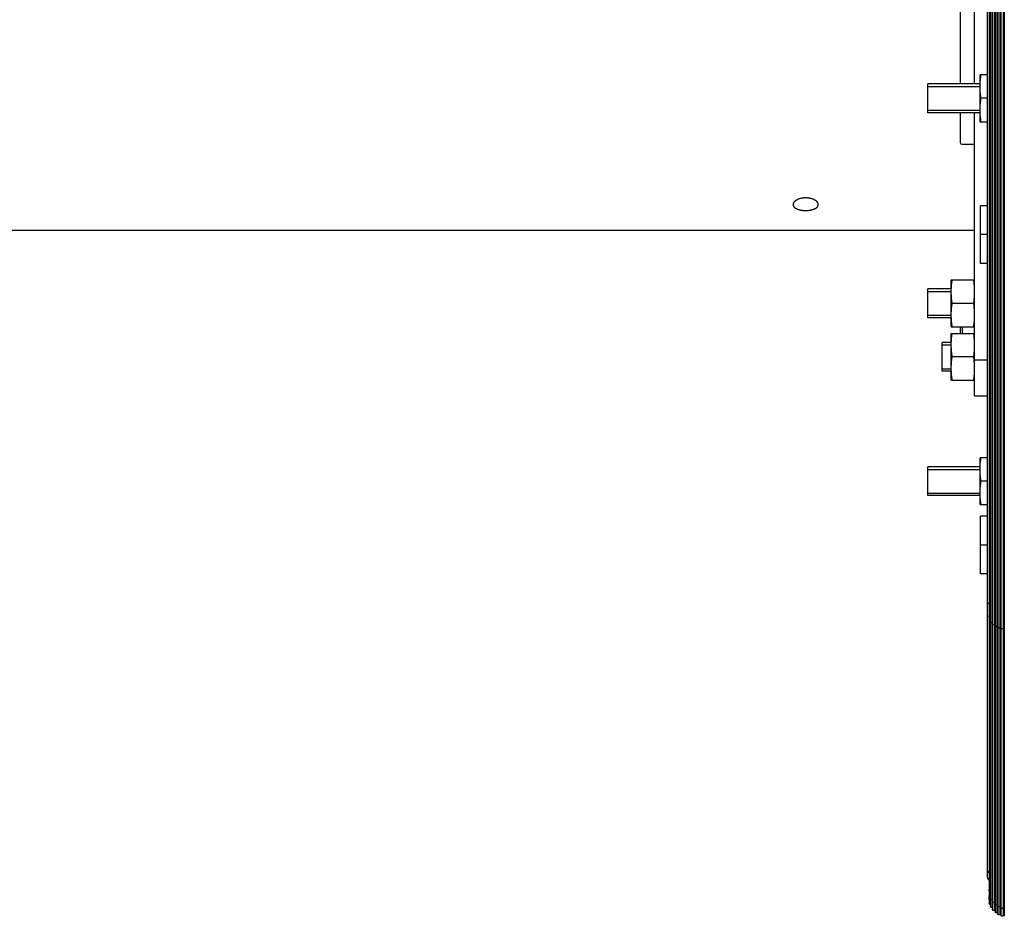
# Model space of a CAD drawing. Units: millimetres. Extents: x 0 to 210, y 0 to 297.
# Drawn here: x 150 to 155, y 52 to 57 of the extents above; entities that cross this region are included whole.
import ezdxf

# ---------------------------------------------------------------- set-up
doc = ezdxf.new("R2010")
doc.units = ezdxf.units.MM
doc.header["$LTSCALE"] = 19.36
doc.layers.get('0').update_dxf_attribs({"linetype": 'CONTINUOUS'})
for name, color, linetype in [('AXIS', 7, 'CONTINUOUS'), ('KONSTRUKTIONSELEMENTE', 7, 'CONTINUOUS'), ('SKELETTE', 7, 'CONTINUOUS')]:
    doc.layers.add(name, color=color, linetype=linetype)

msp = doc.modelspace()

# ---------------------------------------------------------------- linework, layer by layer
at = {"color": 7, "linetype": 'CONTINUOUS'}
for p, q in [((155.146423, 56.289697), (155.146423, 58.553951)), ((155.176423, 56.289697), (154.886423, 56.289697)), ((154.886423, 56.129698), (154.886423, 56.289695)), ((155.176423, 56.129697), (154.886423, 56.129697)), ((155.146423, 54.553951), (155.146423, 56.129697)), ((155.218754, 55.611382), (155.178423, 55.611382)), ((155.178423, 55.291382), (155.178423, 55.611382)), ((155.218754, 55.451382), (155.178423, 55.451382)), ((155.218754, 55.291382), (155.178423, 55.291382)), ((155.016423, 55.149027), (154.886423, 55.149027)), ((154.886423, 54.989028), (154.886423, 55.149025)), ((155.016423, 54.989027), (154.886423, 54.989027)), ((155.066423, 54.939027), (155.066423, 54.902042)), ((155.016423, 54.852042), (154.966423, 54.852042)), ((154.966423, 54.692043), (154.966423, 54.85204)), ((155.016423, 54.692042), (154.966423, 54.692042)), ((155.146423, 54.553951), (155.218754, 54.553951)), ((155.176423, 54.159077), (154.886423, 54.159077)), ((154.886423, 53.999078), (154.886423, 54.159076)), ((155.176423, 53.999077), (154.886423, 53.999077)), ((155.218754, 53.884135), (155.178423, 53.884135)), ((155.178423, 53.564135), (155.178423, 53.884135)), ((155.218754, 53.724135), (155.178423, 53.724135)), ((155.218754, 53.564135), (155.178423, 53.564135))]:
    msp.add_line(p, q, dxfattribs=at)
at = {"color": 3, "linetype": 'CONTINUOUS'}
for p, q in [((155.066423, 57.143951), (155.066423, 56.289697)), ((155.066423, 56.129697), (155.066423, 55.963951)), ((155.076423, 55.953951), (155.146423, 55.953951))]:
    msp.add_line(p, q, dxfattribs=at)
at = {"color": 2, "linetype": 'CONTINUOUS'}
for p, q in [((154.886423, 56.276197), (155.176423, 56.276197)), ((154.886423, 56.143197), (155.176423, 56.143197)), ((154.886423, 55.135527), (155.016423, 55.135527)), ((154.886423, 55.002527), (155.016423, 55.002527)), ((154.966423, 54.838542), (155.016423, 54.838542)), ((154.966423, 54.705542), (155.016423, 54.705542)), ((154.886423, 54.145577), (155.176423, 54.145577)), ((154.886423, 54.012577), (155.176423, 54.012577))]:
    msp.add_line(p, q, dxfattribs=at)
at = {"color": 9, "linetype": 'CONTINUOUS'}
for p, q in [((155.076423, 54.939027), (155.076423, 54.902042)), ((155.146423, 54.753951), (155.218754, 54.753951))]:
    msp.add_line(p, q, dxfattribs=at)
at = {"color": 7, "linetype": 'CONTINUOUS'}
for points in [[(154.164245, 55.647829), (154.161708, 55.646736), (154.159266, 55.645583), (154.156925, 55.644375), (154.15469, 55.643114), (154.152566, 55.641803), (154.150557, 55.640446), (154.148667, 55.639046), (154.146901, 55.637607), (154.145262, 55.636133), (154.143755, 55.634627), (154.142381, 55.633094), (154.141144, 55.631536), (154.140047, 55.629957), (154.139091, 55.628362), (154.138279, 55.626753), (154.137613, 55.625136), (154.137093, 55.623512), (154.136721, 55.621887), (154.136497, 55.620263), (154.136423, 55.618643)], [(154.136423, 55.618643), (154.136497, 55.617033), (154.136721, 55.615434), (154.137093, 55.613849), (154.137613, 55.612284), (154.138279, 55.610739), (154.139091, 55.609219), (154.140047, 55.607726), (154.141144, 55.606263), (154.142381, 55.604834), (154.143755, 55.603439), (154.145262, 55.602083), (154.146901, 55.600768), (154.148667, 55.599495), (154.150557, 55.598268), (154.152566, 55.597088), (154.15469, 55.595957), (154.156925, 55.594877), (154.159266, 55.593851), (154.161708, 55.592879), (154.164245, 55.591962), (154.166872, 55.591104), (154.169583, 55.590304), (154.172373, 55.589564), (154.175235, 55.588885), (154.178163, 55.588268), (154.181151, 55.587714), (154.184192, 55.587224), (154.18728, 55.586797), (154.190409, 55.586435), (154.193571, 55.586139), (154.19676, 55.585908), (154.19997, 55.585742), (154.203189, 55.585643), (154.206423, 55.58561)], [(154.206423, 55.65561), (154.203189, 55.655568), (154.19997, 55.655444), (154.19676, 55.655237), (154.193571, 55.654949), (154.190409, 55.654579), (154.18728, 55.654129), (154.184192, 55.653599), (154.181151, 55.652993), (154.178163, 55.65231), (154.175235, 55.651553), (154.172373, 55.650725), (154.169583, 55.649826), (154.166872, 55.64886), (154.164245, 55.647829)], [(154.251138, 55.646736), (154.2486, 55.647829), (154.245973, 55.64886), (154.243262, 55.649826), (154.240473, 55.650725), (154.237611, 55.651553), (154.234683, 55.65231), (154.231695, 55.652993), (154.228654, 55.653599), (154.225565, 55.654129), (154.222437, 55.654579), (154.219275, 55.654949), (154.216085, 55.655237), (154.212876, 55.655444), (154.209656, 55.655568), (154.206423, 55.65561)], [(154.206423, 55.58561), (154.209656, 55.585643), (154.212876, 55.585742), (154.216085, 55.585908), (154.219275, 55.586139), (154.222437, 55.586435), (154.225565, 55.586797), (154.228654, 55.587224), (154.231695, 55.587714), (154.234683, 55.588268), (154.237611, 55.588885), (154.240473, 55.589564), (154.243262, 55.590304), (154.245973, 55.591104), (154.2486, 55.591962), (154.251138, 55.592879), (154.253579, 55.593851), (154.25592, 55.594877), (154.258155, 55.595957), (154.26028, 55.597088), (154.262289, 55.598268), (154.264178, 55.599495), (154.265945, 55.600768), (154.267583, 55.602083), (154.269091, 55.603439), (154.270465, 55.604834), (154.271702, 55.606263), (154.272799, 55.607726), (154.273754, 55.609219), (154.274566, 55.610739), (154.275233, 55.612284), (154.275753, 55.613849), (154.276125, 55.615434), (154.276348, 55.617033), (154.276423, 55.618643)], [(154.276423, 55.618643), (154.276348, 55.620263), (154.276125, 55.621887), (154.275753, 55.623512), (154.275233, 55.625136), (154.274566, 55.626753), (154.273754, 55.628362), (154.272799, 55.629957), (154.271702, 55.631536), (154.270465, 55.633094), (154.269091, 55.634627), (154.267583, 55.636133), (154.265945, 55.637607), (154.264178, 55.639046), (154.262289, 55.640446), (154.26028, 55.641803), (154.258155, 55.643114), (154.25592, 55.644375), (154.253579, 55.645583), (154.251138, 55.646736)]]:
    msp.add_lwpolyline(points, dxfattribs=at)
at = {"color": 3, "linetype": 'CONTINUOUS'}
msp.add_arc((155.076423, 55.963951), 0.01, 180, 270, dxfattribs=at)
at = {"layer": 'AXIS', "color": 7, "linetype": 'CONTINUOUS'}
for p, q in [((155.218754, 56.339697), (155.176423, 56.339697)), ((155.176423, 56.079697), (155.176423, 56.339697)), ((155.218754, 56.209697), (155.181812, 56.209697)), ((155.176423, 56.079697), (155.218754, 56.079697)), ((155.016423, 55.199027), (155.146423, 55.199027)), ((155.016423, 54.939027), (155.016423, 55.199027)), ((155.141034, 55.069027), (155.021812, 55.069027)), ((155.016423, 54.939027), (155.146423, 54.939027)), ((155.016423, 54.902042), (155.146423, 54.902042)), ((155.016423, 54.642042), (155.016423, 54.902042)), ((155.141034, 54.772042), (155.021812, 54.772042)), ((155.143718, 54.752265), (155.142921, 54.758776)), ((155.016423, 54.642042), (155.146423, 54.642042)), ((155.218754, 54.209077), (155.176423, 54.209077)), ((155.176423, 53.949077), (155.176423, 54.209077)), ((155.218754, 54.079077), (155.181812, 54.079077)), ((155.176423, 53.949077), (155.218754, 53.949077))]:
    msp.add_line(p, q, dxfattribs=at)
for points in [[(155.176653, 56.287653), (155.176937, 56.294114), (155.177331, 56.300567), (155.177829, 56.307008), (155.178429, 56.313456), (155.179128, 56.31992), (155.179924, 56.326431), (155.180819, 56.333028), (155.181812, 56.339697)], [(155.176423, 56.274697), (155.176482, 56.28118), (155.176653, 56.287653)], [(155.181812, 56.209697), (155.180819, 56.216366), (155.179924, 56.222963), (155.179127, 56.229476), (155.178429, 56.235941), (155.177829, 56.242389), (155.17733, 56.24883), (155.176937, 56.255282), (155.176653, 56.261743), (155.176482, 56.268215), (155.176423, 56.274697)], [(155.176423, 56.144697), (155.176482, 56.15118), (155.176653, 56.157653), (155.176937, 56.164114), (155.177331, 56.170567), (155.177829, 56.177008), (155.178429, 56.183456), (155.179128, 56.18992), (155.179924, 56.196431), (155.180819, 56.203028), (155.181812, 56.209697)], [(155.176937, 56.125282), (155.176653, 56.131743), (155.176482, 56.138215), (155.176423, 56.144697)], [(155.181812, 56.079697), (155.180819, 56.086366), (155.179924, 56.092963), (155.179127, 56.099476), (155.178429, 56.105941), (155.177829, 56.112389), (155.17733, 56.11883), (155.176937, 56.125282)], [(155.016653, 55.146982), (155.016937, 55.153444), (155.017331, 55.159897), (155.017829, 55.166337), (155.018429, 55.172786), (155.019128, 55.17925), (155.019924, 55.185761), (155.020819, 55.192357), (155.021812, 55.199027)], [(155.146423, 55.134027), (155.146364, 55.14051), (155.146193, 55.146982), (155.145908, 55.153444), (155.145515, 55.159897), (155.145017, 55.166337), (155.144416, 55.172786), (155.143718, 55.17925), (155.142921, 55.185761), (155.142027, 55.192357), (155.141034, 55.199027)], [(155.016423, 55.134027), (155.016482, 55.14051), (155.016653, 55.146982)], [(155.021812, 55.069027), (155.020819, 55.075696), (155.019924, 55.082293), (155.019127, 55.088805), (155.018429, 55.095271), (155.017829, 55.101719), (155.01733, 55.108159), (155.016937, 55.114612), (155.016653, 55.121072), (155.016482, 55.127544), (155.016423, 55.134027)], [(155.141034, 55.069027), (155.142027, 55.075696), (155.142921, 55.082293), (155.143718, 55.088805), (155.144417, 55.095271), (155.145017, 55.101719), (155.145515, 55.108159), (155.145908, 55.114612), (155.146193, 55.121072), (155.146364, 55.127544), (155.146423, 55.134027)], [(155.016423, 55.004027), (155.016482, 55.01051), (155.016653, 55.016982), (155.016937, 55.023444), (155.017331, 55.029897), (155.017829, 55.036337), (155.018429, 55.042786), (155.019128, 55.04925), (155.019924, 55.055761), (155.020819, 55.062357), (155.021812, 55.069027)], [(155.146423, 55.004027), (155.146364, 55.01051), (155.146193, 55.016982), (155.145908, 55.023444), (155.145515, 55.029897), (155.145017, 55.036337), (155.144416, 55.042786), (155.143718, 55.04925), (155.142921, 55.055761), (155.142027, 55.062357), (155.141034, 55.069027)], [(155.016937, 54.984612), (155.016653, 54.991072), (155.016482, 54.997544), (155.016423, 55.004027)], [(155.141034, 54.939027), (155.142027, 54.945696), (155.142921, 54.952293), (155.143718, 54.958805), (155.144417, 54.965271), (155.145017, 54.971719), (155.145515, 54.978159), (155.145908, 54.984612), (155.146193, 54.991072), (155.146364, 54.997544), (155.146423, 55.004027)], [(155.021812, 54.939027), (155.020819, 54.945696), (155.019924, 54.952293), (155.019127, 54.958805), (155.018429, 54.965271), (155.017829, 54.971719), (155.01733, 54.978159), (155.016937, 54.984612)], [(155.016653, 54.849998), (155.016937, 54.856459), (155.017331, 54.862912), (155.017829, 54.869353), (155.018429, 54.875801), (155.019128, 54.882265), (155.019924, 54.888776), (155.020819, 54.895372), (155.021812, 54.902042)], [(155.146423, 54.837042), (155.146364, 54.843525), (155.146193, 54.849998), (155.145908, 54.856459), (155.145515, 54.862912), (155.145017, 54.869353), (155.144416, 54.875801), (155.143718, 54.882265), (155.142921, 54.888776), (155.142027, 54.895372), (155.141034, 54.902042)], [(155.016423, 54.837042), (155.016482, 54.843525), (155.016653, 54.849998)], [(155.021812, 54.772042), (155.020819, 54.778711), (155.019924, 54.785308), (155.019127, 54.79182), (155.018429, 54.798286), (155.017829, 54.804734), (155.01733, 54.811175), (155.016937, 54.817627), (155.016653, 54.824088), (155.016482, 54.830559), (155.016423, 54.837042)], [(155.141034, 54.772042), (155.142027, 54.778711), (155.142921, 54.785308), (155.143718, 54.79182), (155.144417, 54.798286), (155.145017, 54.804734), (155.145515, 54.811175), (155.145908, 54.817627), (155.146193, 54.824088), (155.146364, 54.830559), (155.146423, 54.837042)], [(155.016423, 54.707042), (155.016482, 54.713525), (155.016653, 54.719998), (155.016937, 54.726459), (155.017331, 54.732912), (155.017829, 54.739353), (155.018429, 54.745801), (155.019128, 54.752265), (155.019924, 54.758776), (155.020819, 54.765372), (155.021812, 54.772042)], [(155.142921, 54.758776), (155.142027, 54.765372), (155.141034, 54.772042)], [(155.146423, 54.707042), (155.146364, 54.713525), (155.146193, 54.719998), (155.145908, 54.726459), (155.145515, 54.732912), (155.145017, 54.739353), (155.144416, 54.745801), (155.143718, 54.752265)], [(155.016937, 54.687627), (155.016653, 54.694088), (155.016482, 54.700559), (155.016423, 54.707042)], [(155.021812, 54.642042), (155.020819, 54.648711), (155.019924, 54.655308), (155.019127, 54.66182), (155.018429, 54.668286), (155.017829, 54.674734), (155.01733, 54.681175), (155.016937, 54.687627)], [(155.141034, 54.642042), (155.142027, 54.648711), (155.142921, 54.655308), (155.143718, 54.66182), (155.144417, 54.668286), (155.145017, 54.674734), (155.145515, 54.681175), (155.145908, 54.687627), (155.146193, 54.694088), (155.146364, 54.700559), (155.146423, 54.707042)], [(155.176653, 54.157033), (155.176937, 54.163494), (155.177331, 54.169947), (155.177829, 54.176388), (155.178429, 54.182836), (155.179128, 54.1893), (155.179924, 54.195811), (155.180819, 54.202408), (155.181812, 54.209077)], [(155.176423, 54.144077), (155.176482, 54.15056), (155.176653, 54.157033)], [(155.181812, 54.079077), (155.180819, 54.085746), (155.179924, 54.092343), (155.179127, 54.098856), (155.178429, 54.105321), (155.177829, 54.11177), (155.17733, 54.11821), (155.176937, 54.124662), (155.176653, 54.131123), (155.176482, 54.137595), (155.176423, 54.144077)], [(155.176423, 54.014077), (155.176482, 54.02056), (155.176653, 54.027033), (155.176937, 54.033494), (155.177331, 54.039947), (155.177829, 54.046388), (155.178429, 54.052836), (155.179128, 54.0593), (155.179924, 54.065811), (155.180819, 54.072408), (155.181812, 54.079077)], [(155.176937, 53.994662), (155.176653, 54.001123), (155.176482, 54.007595), (155.176423, 54.014077)], [(155.181812, 53.949077), (155.180819, 53.955746), (155.179924, 53.962343), (155.179127, 53.968856), (155.178429, 53.975321), (155.177829, 53.98177), (155.17733, 53.98821), (155.176937, 53.994662)]]:
    msp.add_lwpolyline(points, dxfattribs=at)
at = {"layer": 'KONSTRUKTIONSELEMENTE', "color": 7, "linetype": 'CONTINUOUS'}
msp.add_line((155.146423, 55.473951), (73.466423, 55.473951), dxfattribs=at)
at = {"layer": 'SKELETTE', "color": 7, "linetype": 'CONTINUOUS'}
for p, q in [((155.246158, 62.181986), (155.246158, 51.697334)), ((155.256139, 62.186606), (155.256139, 51.69275)), ((155.259716, 62.195545), (155.259716, 51.683778)), ((155.270416, 62.199405), (155.270416, 51.679952)), ((155.275423, 62.206543), (155.275423, 51.672782)), ((155.286699, 62.20953), (155.286699, 51.669826)), ((155.292801, 62.214646), (155.292801, 51.664684)), ((155.304493, 62.216674), (155.304493, 51.662683)), ((155.311321, 62.219609), (155.311321, 51.65972)), ((155.227057, 62.148834), (155.227057, 51.730412)), ((155.23516, 62.166279), (155.23516, 51.713038)), ((155.244301, 62.171523), (155.244301, 51.707834)), ((155.226423, 62.111214), (155.226423, 51.768032)), ((155.218754, 51.874605), (155.218754, 62.004634)), ((155.235262, 61.495554), (155.235262, 52.33732)), ((155.227349, 53.305788), (155.227057, 53.30706)), ((155.235511, 53.293699), (155.23516, 53.295088)), ((155.246573, 53.282762), (155.246158, 53.284268)), ((155.260202, 53.273305), (155.259716, 53.274928)), ((155.27575, 53.266009), (155.275423, 53.267352)), ((155.293168, 53.26035), (155.292801, 53.261769)), ((155.227349, 51.771561), (155.227057, 51.773381)), ((155.227349, 51.728566), (155.227057, 51.730416)), ((155.235511, 51.754284), (155.23516, 51.756274)), ((155.246573, 51.738654), (155.246158, 51.740813)), ((155.260202, 51.725138), (155.259716, 51.727466)), ((155.27575, 51.714716), (155.275423, 51.716639)), ((155.235511, 51.711019), (155.23516, 51.713041)), ((155.246573, 51.695145), (155.246158, 51.697338)), ((155.260202, 51.681418), (155.259716, 51.683782)), ((155.27575, 51.670833), (155.275423, 51.672786)), ((155.293167, 51.70663), (155.292801, 51.708662))]:
    msp.add_line(p, q, dxfattribs=at)
for points in [[(155.228461, 53.394593), (155.224254, 53.396916), (155.2211, 53.399932), (155.21923, 53.403429), (155.218754, 53.406411)], [(155.227613, 53.321859), (155.226952, 53.32555), (155.226555, 53.32926), (155.226423, 53.332977)], [(155.235262, 53.303216), (155.233301, 53.302928), (155.231339, 53.303099), (155.229585, 53.303688), (155.228214, 53.304619), (155.227349, 53.305788)], [(155.231159, 53.310981), (155.229719, 53.314565), (155.228536, 53.318195), (155.227613, 53.321859)], [(155.238303, 53.298723), (155.237766, 53.299462), (155.237242, 53.300205), (155.236729, 53.300952), (155.236228, 53.301703), (155.235739, 53.302457), (155.235262, 53.303216)], [(155.244301, 53.291566), (155.242279, 53.291027), (155.240134, 53.291016), (155.23814, 53.291516), (155.236539, 53.292452), (155.235511, 53.293699)], [(155.248428, 53.287506), (155.247713, 53.288169), (155.247009, 53.288839), (155.246316, 53.289513), (155.245633, 53.290192), (155.244962, 53.290877), (155.244301, 53.291566)], [(155.256139, 53.281176), (155.254126, 53.280363), (155.251837, 53.280141), (155.249614, 53.280523), (155.247776, 53.281445), (155.246573, 53.282762)], [(155.261227, 53.27767), (155.260356, 53.278238), (155.259494, 53.278813), (155.258641, 53.279394), (155.257798, 53.279982), (155.256963, 53.280575), (155.256139, 53.281176)], [(155.270416, 53.272359), (155.268495, 53.271266), (155.266111, 53.270804), (155.263674, 53.271039), (155.261593, 53.271926), (155.260202, 53.273305)], [(155.27631, 53.269515), (155.275309, 53.269971), (155.274316, 53.270433), (155.273329, 53.270904), (155.272351, 53.271381), (155.271379, 53.271866), (155.270416, 53.272359)], [(155.286699, 53.265384), (155.285447, 53.264288), (155.28376, 53.263545), (155.281844, 53.263228), (155.279899, 53.263354), (155.278121, 53.2639), (155.276688, 53.264813), (155.27575, 53.266009)], [(155.29322, 53.263289), (155.29212, 53.263617), (155.291025, 53.263954), (155.289935, 53.264299), (155.28885, 53.264653), (155.287772, 53.265014), (155.286699, 53.265384)], [(155.304493, 53.260462), (155.303451, 53.259161), (155.301829, 53.258201), (155.299854, 53.257699), (155.297768, 53.257698), (155.295814, 53.258184), (155.294218, 53.259101), (155.293168, 53.26035)], [(155.311443, 53.259179), (155.310277, 53.259371), (155.309113, 53.259572), (155.307953, 53.259782), (155.306796, 53.26), (155.305642, 53.260227), (155.304493, 53.260462)], [(155.226423, 51.900079), (155.224249, 51.901796), (155.221097, 51.906106), (155.219229, 51.911089), (155.218754, 51.915351)], [(155.224902, 51.860315), (155.224249, 51.860838), (155.221097, 51.865215), (155.219229, 51.870276), (155.218754, 51.874605)], [(155.226952, 51.799804), (155.226555, 51.805105), (155.226423, 51.810418)], [(155.235262, 51.767888), (155.233301, 51.76748), (155.231338, 51.767722), (155.229584, 51.768564), (155.228213, 51.769895), (155.227349, 51.771561)], [(155.227613, 51.751895), (155.226952, 51.757252), (155.226555, 51.762635), (155.226423, 51.768032)], [(155.235262, 51.724837), (155.233301, 51.724422), (155.231338, 51.724668), (155.229584, 51.725524), (155.228213, 51.726875), (155.227349, 51.728566)], [(155.244301, 51.751242), (155.242278, 51.750471), (155.240133, 51.750455), (155.238139, 51.751171), (155.236539, 51.752507), (155.235511, 51.754284)], [(155.256139, 51.736393), (155.254126, 51.735233), (155.251836, 51.734915), (155.249613, 51.735464), (155.247775, 51.736779), (155.246573, 51.738654)], [(155.261227, 51.731384), (155.260356, 51.732196), (155.259494, 51.733017), (155.258641, 51.733848), (155.257797, 51.734687), (155.256963, 51.735536), (155.256139, 51.736393)], [(155.270416, 51.723794), (155.268495, 51.722231), (155.26611, 51.721572), (155.263673, 51.721912), (155.261592, 51.723176), (155.260202, 51.725138)], [(155.27631, 51.719731), (155.275309, 51.720382), (155.274316, 51.721043), (155.273329, 51.721715), (155.272351, 51.722397), (155.271379, 51.723091), (155.270416, 51.723794)], [(155.286699, 51.713827), (155.285448, 51.712259), (155.283761, 51.7112), (155.281846, 51.710747), (155.279899, 51.710926), (155.27812, 51.711708), (155.276688, 51.713012), (155.27575, 51.714716)], [(155.244301, 51.70793), (155.242278, 51.707148), (155.240133, 51.707131), (155.238139, 51.707858), (155.236538, 51.709216), (155.235511, 51.711019)], [(155.248428, 51.702037), (155.247713, 51.703), (155.247009, 51.703971), (155.246316, 51.70495), (155.245633, 51.705936), (155.244962, 51.706929), (155.244301, 51.70793)], [(155.256139, 51.692849), (155.254126, 51.691671), (155.251836, 51.691348), (155.249613, 51.691905), (155.247775, 51.693241), (155.246573, 51.695145)], [(155.261227, 51.687762), (155.260356, 51.688587), (155.259494, 51.689421), (155.258641, 51.690264), (155.257797, 51.691117), (155.256963, 51.691978), (155.256139, 51.692849)], [(155.270416, 51.680053), (155.268495, 51.678465), (155.26611, 51.677796), (155.263673, 51.678142), (155.261592, 51.679425), (155.260202, 51.681418)], [(155.27631, 51.675926), (155.275309, 51.676587), (155.274316, 51.677259), (155.273329, 51.677941), (155.272351, 51.678635), (155.271379, 51.679338), (155.270416, 51.680053)], [(155.286699, 51.66993), (155.285448, 51.668337), (155.283762, 51.667262), (155.281846, 51.666802), (155.279899, 51.666984), (155.27812, 51.667778), (155.276688, 51.669102), (155.27575, 51.670833)], [(155.29322, 51.710833), (155.29212, 51.711303), (155.291025, 51.711784), (155.289935, 51.712277), (155.28885, 51.712782), (155.287772, 51.713299), (155.286699, 51.713827)], [(155.29322, 51.666889), (155.29212, 51.667366), (155.291025, 51.667855), (155.289935, 51.668356), (155.28885, 51.668869), (155.287772, 51.669393), (155.286699, 51.66993)], [(155.304493, 51.662787), (155.303452, 51.660895), (155.301831, 51.659507), (155.299856, 51.658779), (155.297768, 51.658775), (155.295813, 51.659482), (155.294218, 51.660813), (155.293167, 51.662619), (155.292801, 51.664684)], [(155.304493, 51.706794), (155.303452, 51.704931), (155.301831, 51.703564), (155.299856, 51.702848), (155.297768, 51.702844), (155.295813, 51.70354), (155.294218, 51.70485), (155.293167, 51.70663)], [(155.311443, 51.704961), (155.310277, 51.705235), (155.309113, 51.705522), (155.307953, 51.705822), (155.306796, 51.706133), (155.305642, 51.706458), (155.304493, 51.706794)], [(155.311443, 51.660925), (155.310277, 51.661204), (155.309113, 51.661495), (155.307953, 51.661799), (155.306796, 51.662116), (155.305642, 51.662445), (155.304493, 51.662787)]]:
    msp.add_lwpolyline(points, dxfattribs=at)

doc.saveas('drawing.dxf')
